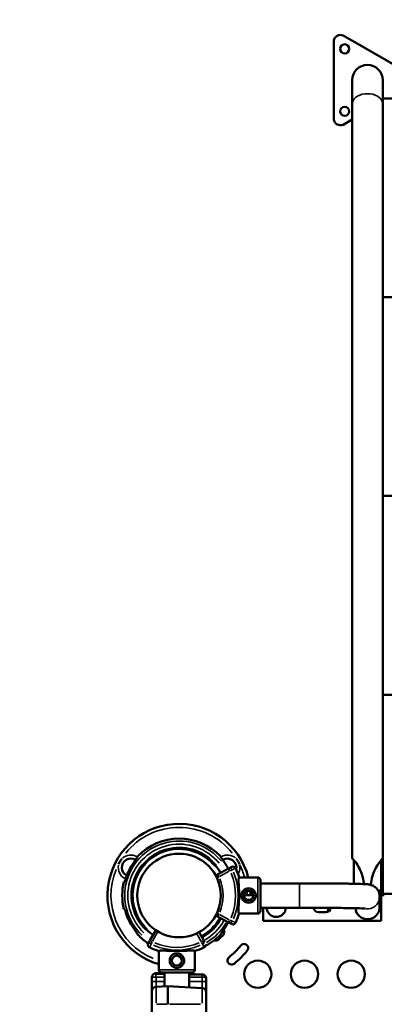
# Model space of a CAD drawing. Units: millimetres. Extents: x 0 to 13850, y 0 to 11086.
# Drawn here: x 4032 to 4435, y 4411 to 5497 of the extents above; entities that cross this region are included whole.
import ezdxf

# ---------------------------------------------------------------- set-up
doc = ezdxf.new("R2010")
doc.units = ezdxf.units.MM
doc.layers.add('MD_Visible', color=7, linetype='Continuous', lineweight=50)
doc.layers.add('MD_Visible Narrow', color=7, linetype='Continuous', lineweight=35)
doc.dimstyles.new('OLCU', dxfattribs={"dimtxt": 300, "dimasz": 150, "dimexe": 0.18, "dimexo": 0.0625, "dimgap": 80, "dimtad": 1, "dimdec": 0, "dimlfac": 0.1, "dimrnd": 5, "dimzin": 0, "dimdsep": 46, "dimtxsty": 'Standard', "dimcen": 0.09, "dimse1": 1, "dimse2": 1, "dimadec": 0, "dimazin": 0, "dimtfac": 1, "dimtdec": 0, "dimtofl": 0, "dimtmove": 0, "dimatfit": 3, "dimfxl": 1, "dimtolj": 1, "dimtzin": 0, "dimarcsym": 0})

# ---------------------------------------------------------------- blocks, each defined once
blk = doc.blocks.new('CustomObjectsInViewport8_0')
at = {"layer": 'MD_Visible'}
for p, q in [((4379.2, 5473.7), (4379.2, 5386.9)), ((4464.6, 5436.2), (4389.5, 5479.6)), ((4399.4, 5430.2), (4399.4, 5404)), ((4433.1, 5404), (4433.1, 5430.2)), ((4433.4, 5410.2), (4505.1, 5410.2)), ((4433.4, 5406.2), (4433.4, 5410.2)), ((4433.4, 5407.1), (4433.4, 5407.9)), ((4399.4, 5404), (4399.4, 4572.2)), ((4433.1, 5404), (4433.1, 4572.2)), ((4433.4, 5404.7), (4433.4, 5406.2)), ((4433.4, 5316.8), (4433.4, 5404.7)), ((4389.5, 5381), (4399.4, 5386.8)), ((4433.1, 5316.8), (4433.4, 5316.8)), ((4433.4, 5317), (4433.4, 5317)), ((4433.4, 5316.2), (4433.4, 5310.7)), ((4433.4, 5313.4), (4433.4, 5314.4)), ((4433.4, 5313.4), (4433.4, 5313.4)), ((4433.4, 5242.8), (4433.4, 5310.8)), ((4433.4, 5284.4), (4433.4, 5285.4)), ((4433.4, 5285.4), (4433.4, 5285.4)), ((4433.1, 5242.8), (4433.4, 5242.8)), ((4433.4, 5242.8), (4433.4, 5236.8)), ((4433.4, 5236.8), (4433.4, 5191)), ((4433.4, 5191), (4505.1, 5191)), ((4433.4, 5187), (4433.4, 5191)), ((4433.4, 5189), (4433.4, 5189)), ((4433.4, 5188.7), (4433.4, 5187.8)), ((4433.4, 5185.4), (4433.4, 5187)), ((4433.4, 5185.4), (4433.4, 5168.8)), ((4433.1, 5168.8), (4433.4, 5168.8)), ((4433.4, 5169.5), (4433.4, 5162.9)), ((4433.4, 5169), (4433.4, 5169)), ((4433.4, 5162.8), (4433.4, 5094.8)), ((4433.1, 5094.8), (4433.4, 5094.8)), ((4433.4, 5094.2), (4433.4, 5095.2)), ((4433.4, 5094.2), (4433.4, 5094.2)), ((4433.4, 5094.1), (4433.4, 5088.8)), ((4433.4, 5088.8), (4433.4, 5020.8)), ((4433.4, 5065.2), (4433.4, 5066.2)), ((4433.4, 5066.2), (4433.4, 5066.2)), ((4433.1, 5020.8), (4433.4, 5020.8)), ((4433.4, 5020.1), (4433.4, 5014.8)), ((4433.4, 5014.8), (4433.4, 4971.8)), ((4433.4, 4971.8), (4505.1, 4971.8)), ((4433.4, 4967.8), (4433.4, 4971.8)), ((4433.4, 4969.8), (4433.4, 4969.8)), ((4433.4, 4969.6), (4433.4, 4968.5)), ((4433.4, 4966.2), (4433.4, 4967.8)), ((4433.4, 4966.2), (4433.4, 4946.8)), ((4433.1, 4946.8), (4433.4, 4946.8)), ((4433.4, 4947.4), (4433.4, 4940.9)), ((4433.4, 4947), (4433.4, 4947)), ((4433.4, 4940.8), (4433.4, 4872.8)), ((4433.4, 4875), (4433.4, 4876)), ((4433.4, 4875), (4433.4, 4875)), ((4433.1, 4872.8), (4433.4, 4872.8)), ((4433.4, 4872), (4433.4, 4866.8)), ((4433.4, 4866.8), (4433.4, 4798.8)), ((4433.4, 4846), (4433.4, 4847)), ((4433.4, 4847), (4433.4, 4847)), ((4433.1, 4798.8), (4433.4, 4798.8)), ((4433.4, 4798.3), (4433.4, 4792.8)), ((4433.4, 4792.8), (4433.4, 4752.5)), ((4433.4, 4752.5), (4505.1, 4752.5)), ((4433.4, 4752.5), (4433.4, 4747.8)), ((4433.4, 4750.5), (4433.4, 4750.5)), ((4433.4, 4750.4), (4433.4, 4749.2)), ((4433.4, 4746.9), (4433.4, 4748.5)), ((4433.4, 4746.9), (4433.4, 4724.8)), ((4433.1, 4724.8), (4433.4, 4724.8)), ((4433.4, 4725), (4433.4, 4725)), ((4433.4, 4724.8), (4433.4, 4718.8)), ((4433.4, 4718.8), (4433.4, 4650.8)), ((4433.1, 4650.8), (4433.4, 4650.8)), ((4433.4, 4655.8), (4433.4, 4656.8)), ((4433.4, 4655.8), (4433.4, 4655.8)), ((4433.4, 4650.8), (4433.4, 4644.8)), ((4433.4, 4644.8), (4433.4, 4533.1)), ((4433.4, 4627.8), (4433.4, 4627.8)), ((4433.4, 4626.8), (4433.4, 4627.8)), ((4250.9, 4554.4), (4263, 4561)), ((4401.3, 4570.2), (4401.3, 4544.2)), ((4431.3, 4536.7), (4431.3, 4570.2)), ((4295.1, 4551.3), (4274.5, 4551.3)), ((4298.1, 4514.3), (4298.1, 4548.3)), ((4298.1, 4544.7), (4341.3, 4544.7)), ((4290.1, 4531.5), (4280.1, 4531.5)), ((4428, 4536.7), (4431.3, 4536.7)), ((4431.3, 4533.3), (4429.3, 4533.3)), ((4429.7, 4530), (4429.7, 4518.4)), ((4431.3, 4536.7), (4431.3, 4533.3)), ((4431.3, 4533.3), (4431.3, 4503.3)), ((4434.7, 4531.5), (4431.3, 4531.5)), ((4431.4, 4533.1), (4431.4, 4531.5)), ((4433.4, 4533.3), (4443.4, 4533.3)), ((4433.4, 4533.1), (4433.4, 4531.5)), ((4433.4, 4531.5), (4433.4, 4531.5)), ((4298.1, 4517.8), (4341.3, 4517.8)), ((4301.3, 4517.8), (4301.3, 4503.3)), ((4263, 4501.7), (4250.9, 4508.2)), ((4295.1, 4511.3), (4274.5, 4511.3)), ((4370.2, 4512.8), (4362.2, 4512.8)), ((4431.3, 4503.3), (4301.3, 4503.3)), ((4182.5, 4493.2), (4176.2, 4481.6)), ((4235.5, 4481.6), (4230.5, 4490.9)), ((4185.9, 4470.1), (4185.9, 4449.5)), ((4225.9, 4470.1), (4225.9, 4449.5)), ((4178.4, 4436.3), (4178.4, 4440.9)), ((4182.9, 4445.6), (4192.4, 4446.1)), ((4188.9, 4446.5), (4222.9, 4446.5)), ((4192.4, 4446.5), (4192.4, 4431.1)), ((4219.4, 4446.5), (4219.4, 4430.1)), ((4219.4, 4445.1), (4233.8, 4444.3)), ((4182.9, 4430.6), (4196, 4431.3)), ((4196, 4431.3), (4196, 4411.3)), ((4196, 4431.3), (4233.8, 4429.3)), ((4238.4, 4439.6), (4238.4, 4436.3)), ((4178.4, 4425.9), (4178.4, 4411.3)), ((4238.4, 4411.3), (4238.4, 4424.6)), ((4178.4, 3760.7), (4178.4, 4411.3)), ((4238.4, 4411.3), (4238.4, 3729.7))]:
    blk.add_line(p, q, dxfattribs=at)
at = {"layer": 'MD_Visible', "extrusion": (0, 0, -1)}
for centre, radius in [((-4391.2, 5464.8), 5), ((-4391.2, 5395.9), 5), ((-4285.1, 4531.3), 5.5), ((-4295.2, 4444.5), 15), ((-4346.8, 4444.5), 15), ((-4398.4, 4444.5), 15)]:
    blk.add_circle(centre, radius, dxfattribs=at)
at = {"layer": 'MD_Visible'}
for centre, radius in [((4208.3, 4531.3), 46.1), ((4205.9, 4459.5), 5.5)]:
    blk.add_circle(centre, radius, dxfattribs=at)
for centre, radius, start, end in [((4386.7, 5472.5), 7.6, 69.1113, 170.8887), ((4416.3, 5430.2), 16.9, 0, 180), ((4386.7, 5388.1), 7.6, 189.1113, 290.8887), ((4208.3, 4531.3), 79, 14.6193, 253.5036), ((4208.4, 4531.3), 52, 28.5, 236.4687), ((4208.4, 4531.3), 69.1, 16.6208, 25.8995), ((4252.3, 4551.8), 3, 118.5, 170.4621), ((4208.4, 4531.3), 62.8, 166.1783, 193.8217), ((4208.3, 4531.3), 79, 0.1297, 3.2461), ((4208.4, 4531.3), 61.8, 194.0499, 210.3682), ((4368.6, 4516.5), 4.5, 307.503, 14.882), ((4208.4, 4531.3), 52, 298.6776, 331.5), ((4252.3, 4510.9), 3, 189.6727, 241.5), ((4208.4, 4531.3), 69.1, 334.1005, 343.2716), ((4208.4, 4531.3), 61.8, 329.6318, 331.5), ((4208.4, 4531.3), 62.8, 223.4741, 237.3348), ((4208.4, 4531.3), 62.8, 297.6974, 316.5259)]:
    blk.add_arc(centre, radius, start, end, dxfattribs=at)
at = {"layer": 'MD_Visible', "extrusion": (0, 0, -1)}
for centre, radius, start, end in [((-4208.4, 4531.3), 62.8, 43.4741, 136.5259), ((-4155, 4562.1), 9.88, 296.3647, 121.8001), ((-4261.7, 4562.1), 9.88, 58.2442, 193.4244), ((-4208.4, 4531.3), 61.8, 14.0499, 30.3682), ((-4208.4, 4531.3), 61.8, 149.6318, 151.5), ((-4295.1, 4548.3), 3, 90, 180), ((-4362.2, 4518.3), 5.5, 270, 353.935), ((-4370.2, 4518.3), 5.5, 187.1672, 270), ((-4295.1, 4514.3), 3, 180, 270), ((-4198.1, 4541.7), 79.9, 222.6891, 227.3109), ((-4252.8, 4491.2), 5.5, 152.4846, 222.6891), ((-4205.9, 4536.3), 69.1, 286.6208, 295.8995), ((-4205.9, 4536.3), 69.1, 244.1005, 253.2716), ((-4248.5, 4487), 5.5, 227.3109, 287.4718), ((-4207.8, 4531.9), 88.5, 218.9994, 230.9994), ((-4280.1, 4473.4), 4.5, 38.9994, 218.9994), ((-4266.3, 4459.6), 4.5, 230.9994, 50.9994), ((-4207.8, 4531.9), 97.5, 218.9994, 230.9994), ((-4188.9, 4449.5), 3, 270, 0), ((-4222.9, 4449.5), 3, 180, 270), ((-4183.1, 4425.9), 4.77, 0, 87), ((-4233.6, 4424.6), 4.77, 93, 180)]:
    blk.add_arc(centre, radius, start, end, dxfattribs=at)
for centre, major_axis, ratio, start_param, end_param in [((4436.1, 5407.7), (-2.7, 0), 0.672625, 6.279134, 6.283185), ((4428.7, 4533.1), (-4.7, 0), 0.672625, 2.141515, 3.141593), ((4428.7, 4533.1), (-2.7, 0), 0.672625, 2.794638, 3.141593), ((4416.3, 4518.4), (-13.4, 0), 0.999879, 3.141593, 6.198374)]:
    blk.add_ellipse(centre, major_axis=major_axis, ratio=ratio, start_param=start_param, end_param=end_param, dxfattribs=at)
at = {"layer": 'MD_Visible'}
blk.add_ellipse((4315.6, 4518.4), major_axis=(10.7, 0), ratio=0.999879, start_param=3.201301, end_param=6.223477, dxfattribs=at)
for points in [[(4433.2, 5408.7), (4433.2, 5408.7), (4433.1, 5408.7), (4433.1, 5408.7)], [(4433.4, 5408.5), (4433.4, 5408.6), (4433.3, 5408.7), (4433.2, 5408.7)], [(4433.1, 5318.4), (4433.3, 5317.9), (4433.4, 5317.4), (4433.4, 5316.8)], [(4433.4, 5310.8), (4433.4, 5311), (4433.3, 5311.2), (4433.1, 5311.4)], [(4433.1, 5244.4), (4433.3, 5243.9), (4433.4, 5243.4), (4433.4, 5242.8)], [(4433.4, 5236.8), (4433.4, 5237), (4433.3, 5237.2), (4433.1, 5237.4)], [(4433.1, 5170.4), (4433.3, 5169.9), (4433.4, 5169.4), (4433.4, 5168.8)], [(4433.4, 5162.8), (4433.4, 5163), (4433.3, 5163.2), (4433.1, 5163.4)], [(4433.1, 5096.4), (4433.3, 5095.9), (4433.4, 5095.4), (4433.4, 5094.8)], [(4433.4, 5095), (4433.4, 5095), (4433.4, 5095), (4433.4, 5095)], [(4433.4, 5088.8), (4433.4, 5089), (4433.3, 5089.2), (4433.1, 5089.4)], [(4433.1, 5022.4), (4433.3, 5021.9), (4433.4, 5021.4), (4433.4, 5020.8)], [(4433.4, 5014.8), (4433.4, 5015), (4433.3, 5015.2), (4433.1, 5015.5)], [(4433.1, 4948.4), (4433.3, 4947.9), (4433.4, 4947.4), (4433.4, 4946.8)], [(4433.4, 4940.8), (4433.4, 4941), (4433.3, 4941.2), (4433.1, 4941.5)], [(4433.1, 4874.4), (4433.3, 4873.9), (4433.4, 4873.4), (4433.4, 4872.8)], [(4433.4, 4866.8), (4433.4, 4867), (4433.3, 4867.2), (4433.1, 4867.5)], [(4433.1, 4800.4), (4433.3, 4799.9), (4433.4, 4799.4), (4433.4, 4798.8)], [(4433.4, 4792.8), (4433.4, 4793), (4433.3, 4793.2), (4433.1, 4793.5)], [(4433.1, 4726.4), (4433.3, 4725.9), (4433.4, 4725.4), (4433.4, 4724.8)], [(4433.4, 4718.8), (4433.4, 4719), (4433.3, 4719.2), (4433.1, 4719.5)], [(4433.1, 4652.4), (4433.3, 4651.9), (4433.4, 4651.4), (4433.4, 4650.8)], [(4433.4, 4644.8), (4433.4, 4645), (4433.3, 4645.2), (4433.1, 4645.5)], [(4263, 4561), (4264.1, 4561.6), (4265.3, 4562.2), (4266.4, 4562.8)], [(4266.4, 4499.8), (4265.3, 4500.4), (4264.1, 4501), (4263, 4501.7)], [(4175.7, 4474.1), (4175.7, 4474.1), (4175.7, 4474.1), (4175.7, 4474.1)], [(4236, 4474.1), (4236, 4474.1), (4236, 4474.1), (4236, 4474.1)]]:
    blk.add_open_spline(points, degree=3, dxfattribs=at)
for points, knots in [([(4145.2, 4571.9), (4145.2, 4571.9), (4145.2, 4571.9), (4144.9, 4571.5), (4144.5, 4571.1), (4143.9, 4570.1), (4143.5, 4569.5), (4142.8, 4568.4), (4142.5, 4567.8), (4142, 4566.7), (4141.8, 4566.2), (4141.6, 4565.7), (4141.6, 4565.7), (4141.6, 4565.7)], [-0.02052, -0.02052, -0.02052, -0.02052, 0, 0, 1.989004, 1.989004, 4.507168, 4.507168, 7.025331, 7.025331, 9.014336, 9.014336, 9.034856, 9.034856, 9.034856, 9.034856]), ([(4155, 4562.6), (4155.4, 4563.2), (4155.8, 4563.8), (4157.1, 4565.9), (4158.1, 4567.5), (4160.1, 4570.4), (4161.1, 4571.8), (4162.2, 4573.5), (4162.6, 4574.1), (4162.8, 4574.5)], [5.828234, 5.828234, 5.828234, 5.828234, 6.040171, 6.040171, 6.56538, 6.56538, 7.090588, 7.090588, 7.37626, 7.37626, 7.37626, 7.37626]), ([(4253.9, 4574.5), (4254.1, 4574.1), (4254.5, 4573.5), (4255.6, 4571.8), (4256.6, 4570.4), (4258.6, 4567.5), (4259.6, 4565.9), (4260.9, 4563.8), (4261.3, 4563.2), (4261.7, 4562.6)], [-7.37626, -7.37626, -7.37626, -7.37626, -7.090588, -7.090588, -6.56538, -6.56538, -6.040171, -6.040171, -5.828234, -5.828234, -5.828234, -5.828234]), ([(4275.1, 4565.7), (4275.1, 4565.7), (4275.1, 4565.7), (4274.9, 4566.2), (4274.7, 4566.7), (4274.2, 4567.8), (4273.9, 4568.4), (4273.2, 4569.5), (4272.8, 4570.1), (4272.2, 4571.1), (4271.8, 4571.5), (4271.5, 4571.9), (4271.5, 4571.9), (4271.5, 4571.9)], [-0.02052, -0.02052, -0.02052, -0.02052, 0, 0, 1.989004, 1.989004, 4.507168, 4.507168, 7.025331, 7.025331, 9.014336, 9.014336, 9.034856, 9.034856, 9.034856, 9.034856]), ([(4399.4, 4572.2), (4399.4, 4572.2), (4399.4, 4572.2), (4399.4, 4572.2), (4399.4, 4572.2), (4399.4, 4572.2), (4399.4, 4572.2), (4399.5, 4572.2), (4399.5, 4572.1), (4399.6, 4572), (4399.8, 4571.8), (4400.4, 4571.2), (4401.1, 4570.4), (4403.2, 4568), (4404.8, 4565.9), (4409, 4558.4), (4411.4, 4552.2), (4412.6, 4543.9)], [6.441502, 6.441502, 6.441502, 6.441502, 6.452877, 6.452877, 6.507105, 6.507105, 6.596641, 6.596641, 6.912828, 6.912828, 7.44566, 7.44566, 8.839707, 8.839707, 11.027516, 11.027516, 14.509233, 14.509233, 14.509233, 14.509233]), ([(4419.9, 4543), (4419.9, 4543.2), (4419.9, 4543.3), (4420.7, 4549.6), (4422.2, 4554.6), (4426.1, 4563.4), (4428.4, 4566.6), (4431.8, 4570.9), (4432.8, 4571.9), (4433.1, 4572.2), (4433.1, 4572.2), (4433.1, 4572.2), (4433.1, 4572.2), (4433.1, 4572.2), (4433.1, 4572.2), (4433.1, 4572.2), (4433.1, 4572.2), (4433.1, 4572.2)], [0.094321, 0.094321, 0.094321, 0.094321, 0.156868, 0.156868, 2.703787, 2.703787, 5.603855, 5.603855, 8.301772, 8.301772, 8.547247, 8.547247, 8.646978, 8.646978, 8.708198, 8.708198, 8.713186, 8.713186, 8.713186, 8.713186]), ([(4266.4, 4562.8), (4267.1, 4563.2), (4268, 4563.3), (4268.8, 4563), (4269.6, 4562.8), (4270.2, 4562.2), (4270.5, 4561.5)], [-0.004864, -0.004864, -0.004864, -0.004864, 2.524262, 2.524262, 2.524262, 4.862596, 4.862596, 4.862596, 4.862596]), ([(4274.6, 4551.1), (4274.5, 4551), (4274.4, 4550.9), (4274.2, 4550.4), (4274.1, 4550), (4274, 4548.9), (4274, 4548.3), (4274, 4546.8), (4274, 4546), (4274.1, 4544.2), (4274.2, 4543.2), (4274.3, 4541.1), (4274.3, 4539.9), (4274.5, 4537.5), (4274.5, 4536.3), (4274.6, 4533.7), (4274.6, 4532.5), (4274.6, 4530), (4274.6, 4528.8), (4274.5, 4526.3), (4274.4, 4525), (4274.3, 4522.6), (4274.3, 4521.5), (4274.1, 4519.3), (4274.1, 4518.3), (4274, 4516.6), (4274, 4515.7), (4274, 4514.2), (4274, 4513.6), (4274.1, 4512.5), (4274.2, 4512.1), (4274.4, 4511.6), (4274.5, 4511.5), (4274.5, 4511.4)], [6.526329, 6.526329, 6.526329, 6.526329, 6.728855, 6.728855, 7.093933, 7.093933, 7.45901, 7.45901, 7.824088, 7.824088, 8.19017, 8.19017, 8.556253, 8.556253, 8.922336, 8.922336, 9.288418, 9.288418, 9.654548, 9.654548, 10.020679, 10.020679, 10.386809, 10.386809, 10.752939, 10.752939, 11.11799, 11.11799, 11.483041, 11.483041, 11.848091, 11.848091, 12.051179, 12.051179, 12.051179, 12.051179]), ([(4285.1, 4539.3), (4284.1, 4539.3), (4283, 4539.1), (4281.1, 4538.2), (4280.2, 4537.6), (4278.8, 4536.2), (4278.1, 4535.3), (4277.3, 4533.4), (4277.1, 4532.3), (4277.1, 4531.3)], [-4.881468, -4.881468, -4.881468, -4.881468, -4.576222, -4.576222, -4.270975, -4.270975, -3.966038, -3.966038, -3.661101, -3.661101, -3.661101, -3.661101]), ([(4293.1, 4531.3), (4293.1, 4532.3), (4292.9, 4533.4), (4292.1, 4535.3), (4291.5, 4536.2), (4290.1, 4537.6), (4289.2, 4538.2), (4287.2, 4539.1), (4286.1, 4539.3), (4285.1, 4539.3)], [3.661101, 3.661101, 3.661101, 3.661101, 3.966038, 3.966038, 4.270975, 4.270975, 4.576222, 4.576222, 4.881468, 4.881468, 4.881468, 4.881468]), ([(4341.3, 4544.7), (4349.2, 4544.7), (4357, 4544.6), (4372, 4544.6), (4379.1, 4544.5), (4391.9, 4544.4), (4397.6, 4544.3), (4406.9, 4544.1), (4410.6, 4544), (4414.6, 4543.8), (4415.6, 4543.7), (4417.2, 4543.6), (4417.7, 4543.5), (4418.9, 4543.3), (4419.2, 4543.2), (4420.1, 4543), (4420.6, 4542.8), (4422.3, 4542.1), (4423.1, 4541.7), (4424.9, 4540.4), (4425.5, 4539.9), (4426.6, 4538.7), (4427.1, 4538.1), (4428.4, 4536.1), (4429.1, 4534.5), (4429.6, 4531.7), (4429.7, 4530.9), (4429.7, 4530)], [4.712389, 4.712389, 4.712389, 4.712389, 5.026548, 5.026548, 5.340708, 5.340708, 5.654867, 5.654867, 5.969026, 5.969026, 6.126106, 6.126106, 6.204645, 6.204645, 6.225411, 6.225411, 6.247587, 6.247587, 6.262844, 6.262844, 6.268811, 6.268811, 6.273296, 6.273296, 6.280251, 6.280251, 6.283185, 6.283185, 6.283185, 6.283185]), ([(4277.1, 4531.3), (4277.1, 4530.2), (4277.3, 4529.2), (4278.1, 4527.2), (4278.8, 4526.3), (4280.2, 4524.9), (4281.1, 4524.3), (4283, 4523.5), (4284.1, 4523.3), (4285.1, 4523.3)], [-3.661101, -3.661101, -3.661101, -3.661101, -3.356163, -3.356163, -3.051226, -3.051226, -2.74598, -2.74598, -2.440734, -2.440734, -2.440734, -2.440734]), ([(4285.1, 4536.3), (4285.8, 4536.3), (4286.4, 4536.1), (4287.7, 4535.6), (4288.2, 4535.2), (4289.1, 4534.3), (4289.5, 4533.8), (4290, 4532.6), (4290.1, 4531.9), (4290.1, 4530.6), (4290, 4529.9), (4289.5, 4528.7), (4289.1, 4528.2), (4288.2, 4527.3), (4287.7, 4526.9), (4286.4, 4526.4), (4285.8, 4526.3), (4284.5, 4526.3), (4283.8, 4526.4), (4282.6, 4526.9), (4282, 4527.3), (4281.2, 4528.2), (4280.8, 4528.7), (4280.3, 4529.9), (4280.1, 4530.6), (4280.1, 4531.9), (4280.3, 4532.6), (4280.8, 4533.8), (4281.2, 4534.3), (4282, 4535.2), (4282.6, 4535.6), (4283.8, 4536.1), (4284.5, 4536.3), (4285.1, 4536.3)], [0, 0, 0, 0, 0.190426, 0.190426, 0.380851, 0.380851, 0.571216, 0.571216, 0.76158, 0.76158, 0.951757, 0.951757, 1.141933, 1.141933, 1.332327, 1.332327, 1.522721, 1.522721, 1.713114, 1.713114, 1.903508, 1.903508, 2.093685, 2.093685, 2.283861, 2.283861, 2.474226, 2.474226, 2.66459, 2.66459, 2.855016, 2.855016, 3.045441, 3.045441, 3.045441, 3.045441]), ([(4285.1, 4523.3), (4286.1, 4523.3), (4287.2, 4523.5), (4289.2, 4524.3), (4290.1, 4524.9), (4291.5, 4526.3), (4292.1, 4527.2), (4292.9, 4529.2), (4293.1, 4530.2), (4293.1, 4531.3)], [2.440734, 2.440734, 2.440734, 2.440734, 2.74598, 2.74598, 3.051226, 3.051226, 3.356163, 3.356163, 3.661101, 3.661101, 3.661101, 3.661101]), ([(4341.3, 4517.8), (4349.1, 4517.8), (4356.9, 4517.7), (4371.8, 4517.7), (4378.9, 4517.6), (4391.5, 4517.5), (4397.1, 4517.4), (4406.2, 4517.2), (4409.7, 4517.1), (4412.9, 4516.9), (4413.6, 4516.9), (4414, 4516.8), (4414.1, 4516.8), (4414.1, 4516.8)], [4.712389, 4.712389, 4.712389, 4.712389, 5.026548, 5.026548, 5.340708, 5.340708, 5.654867, 5.654867, 5.967732, 5.967732, 6.103486, 6.103486, 6.142865, 6.142865, 6.142865, 6.142865]), ([(4155, 4500.1), (4155.4, 4499.5), (4155.8, 4498.8), (4157.1, 4496.7), (4158.1, 4495.2), (4160.1, 4492.2), (4161.1, 4490.9), (4162.2, 4489.2), (4162.6, 4488.6), (4162.8, 4488.1)], [-1.850956, -1.850956, -1.850956, -1.850956, -1.639019, -1.639019, -1.113811, -1.113811, -0.588602, -0.588602, -0.30293, -0.30293, -0.30293, -0.30293]), ([(4253.9, 4488.1), (4254.1, 4488.6), (4254.5, 4489.2), (4255.6, 4490.9), (4256.6, 4492.2), (4258.6, 4495.2), (4259.6, 4496.7), (4260.9, 4498.8), (4261.3, 4499.5), (4261.7, 4500.1)], [-7.37626, -7.37626, -7.37626, -7.37626, -7.090588, -7.090588, -6.56538, -6.56538, -6.040171, -6.040171, -5.828234, -5.828234, -5.828234, -5.828234]), ([(4266.4, 4499.8), (4266.8, 4499.6), (4267.2, 4499.5), (4267.7, 4499.5), (4267.7, 4499.5), (4267.8, 4499.4), (4267.8, 4499.4)], [-4.866855, -4.866855, -4.866855, -4.866855, -3.51198, -3.51198, -3.51198, -3.368972, -3.368972, -3.368972, -3.368972]), ([(4267.8, 4499.4), (4268.2, 4499.4), (4268.5, 4499.5), (4268.8, 4499.6), (4268.9, 4499.6), (4269, 4499.7), (4269.1, 4499.7), (4269.7, 4500), (4270.2, 4500.5), (4270.5, 4501.1)], [-3.368972, -3.368972, -3.368972, -3.368972, -2.338044, -2.338044, -2.338044, -2.085051, -2.085051, -2.085051, 0, 0, 0, 0]), ([(4174.3, 4478.2), (4174.3, 4478.2), (4174.3, 4478.2), (4174.2, 4478), (4174.1, 4477.8), (4174, 4477.4), (4174, 4477.2), (4174, 4476.5), (4174, 4476.2), (4174.3, 4475.4), (4174.5, 4475.1), (4175, 4474.5), (4175.3, 4474.3), (4175.7, 4474.1)], [-0.004864, -0.004864, -0.004864, -0.004864, 0, 0, 0.675198, 0.675198, 1.350179, 1.350179, 2.524262, 2.524262, 3.694308, 3.694308, 4.862596, 4.862596, 4.862596, 4.862596]), ([(4176.2, 4481.6), (4175.9, 4481.1), (4175.6, 4480.6), (4175.1, 4479.6), (4174.8, 4479), (4174.4, 4478.4), (4174.4, 4478.3), (4174.3, 4478.2)], [0, 0, 0, 0, 10.112869, 10.112869, 21.670433, 21.670433, 23.489232, 23.489232, 23.489232, 23.489232]), ([(4236.5, 4479.8), (4236.3, 4480.3), (4236, 4480.7), (4235.8, 4481.2), (4235.7, 4481.3), (4235.6, 4481.5), (4235.5, 4481.6)], [45.244272, 45.244272, 45.244272, 45.244272, 54.551702, 54.551702, 54.551702, 57.78782, 57.78782, 57.78782, 57.78782]), ([(4237.7, 4477.3), (4237.7, 4477.2), (4237.7, 4477.1), (4237.7, 4476.5), (4237.7, 4476.2), (4237.4, 4475.4), (4237.2, 4475.1), (4236.7, 4474.5), (4236.4, 4474.3), (4236, 4474.1)], [-3.911334, -3.911334, -3.911334, -3.911334, -3.51198, -3.51198, -2.338044, -2.338044, -1.168143, -1.168143, 0, 0, 0, 0]), ([(4186.1, 4470), (4186.2, 4470.1), (4186.3, 4470.2), (4186.8, 4470.4), (4187.2, 4470.5), (4188.2, 4470.6), (4188.9, 4470.6), (4190.4, 4470.6), (4191.2, 4470.6), (4193, 4470.5), (4193.9, 4470.5), (4196.1, 4470.3), (4197.3, 4470.3), (4199.7, 4470.2), (4200.9, 4470.1), (4203.4, 4470.1), (4204.7, 4470.1), (4207.1, 4470.1), (4208.4, 4470.1), (4210.9, 4470.1), (4212.2, 4470.2), (4214.6, 4470.3), (4215.7, 4470.4), (4217.9, 4470.5), (4218.9, 4470.5), (4220.6, 4470.6), (4221.5, 4470.7), (4222.9, 4470.7), (4223.6, 4470.6), (4224.7, 4470.5), (4225.1, 4470.4), (4225.5, 4470.3), (4225.7, 4470.2), (4225.7, 4470.1)], [11.486109, 11.486109, 11.486109, 11.486109, 13.511369, 13.511369, 17.162146, 17.162146, 20.812922, 20.812922, 24.463699, 24.463699, 28.124525, 28.124525, 31.785351, 31.785351, 35.446177, 35.446177, 39.107003, 39.107003, 42.768305, 42.768305, 46.429607, 46.429607, 50.090909, 50.090909, 53.752212, 53.752212, 57.402719, 57.402719, 61.053226, 61.053226, 64.703732, 64.703732, 66.73461, 66.73461, 66.73461, 66.73461]), ([(4197.9, 4459.5), (4197.9, 4460), (4198, 4460.5), (4198.2, 4461.6), (4198.3, 4462.1), (4198.7, 4463.1), (4199, 4463.5), (4199.6, 4464.4), (4199.9, 4464.8), (4200.6, 4465.5), (4201, 4465.8), (4201.9, 4466.4), (4202.3, 4466.7), (4203.3, 4467.1), (4203.8, 4467.3), (4204.9, 4467.5), (4205.4, 4467.5), (4206.4, 4467.5), (4206.9, 4467.5), (4208, 4467.3), (4208.5, 4467.1), (4209.5, 4466.7), (4210, 4466.4), (4210.8, 4465.8), (4211.2, 4465.5), (4211.9, 4464.8), (4212.3, 4464.4), (4212.8, 4463.5), (4213.1, 4463.1), (4213.5, 4462.1), (4213.7, 4461.6), (4213.9, 4460.5), (4213.9, 4460), (4213.9, 4459), (4213.9, 4458.5), (4213.7, 4457.4), (4213.5, 4456.9), (4213.1, 4455.9), (4212.8, 4455.5), (4212.3, 4454.6), (4211.9, 4454.2), (4211.2, 4453.5), (4210.8, 4453.2), (4210, 4452.6), (4209.5, 4452.3), (4208.5, 4451.9), (4208, 4451.8), (4206.9, 4451.6), (4206.4, 4451.5), (4205.4, 4451.5), (4204.9, 4451.6), (4203.8, 4451.8), (4203.3, 4451.9), (4202.3, 4452.3), (4201.9, 4452.6), (4201, 4453.2), (4200.6, 4453.5), (4199.9, 4454.2), (4199.6, 4454.6), (4199, 4455.5), (4198.7, 4455.9), (4198.3, 4456.9), (4198.2, 4457.4), (4198, 4458.5), (4197.9, 4459), (4197.9, 4459.5)], [0, 0, 0, 0, 1.526231, 1.526231, 3.052461, 3.052461, 4.578692, 4.578692, 6.104923, 6.104923, 7.629609, 7.629609, 9.154296, 9.154296, 10.678983, 10.678983, 12.203669, 12.203669, 13.728356, 13.728356, 15.253043, 15.253043, 16.777729, 16.777729, 18.302416, 18.302416, 19.828647, 19.828647, 21.354877, 21.354877, 22.881108, 22.881108, 24.407339, 24.407339, 25.933569, 25.933569, 27.4598, 27.4598, 28.986031, 28.986031, 30.512261, 30.512261, 32.036948, 32.036948, 33.561635, 33.561635, 35.086321, 35.086321, 36.611008, 36.611008, 38.135695, 38.135695, 39.660381, 39.660381, 41.185068, 41.185068, 42.709755, 42.709755, 44.235985, 44.235985, 45.762216, 45.762216, 47.288447, 47.288447, 48.814677, 48.814677, 48.814677, 48.814677]), ([(4178.4, 4440.9), (4178.4, 4440.9), (4178.4, 4440.9), (4178.4, 4441), (4178.4, 4441.1), (4178.4, 4441.1), (4178.4, 4441.2), (4178.4, 4441.3), (4178.4, 4441.3), (4178.4, 4441.4), (4178.4, 4441.4), (4178.4, 4441.5), (4178.4, 4441.6), (4178.4, 4441.6), (4178.4, 4441.7), (4178.4, 4441.7), (4178.4, 4441.8), (4178.5, 4441.8), (4178.5, 4441.9), (4178.5, 4441.9), (4178.5, 4442), (4178.5, 4442), (4178.5, 4442.1), (4178.5, 4442.1), (4178.5, 4442.2), (4178.5, 4442.2), (4178.6, 4442.3), (4178.6, 4442.3), (4178.6, 4442.3), (4178.6, 4442.4), (4178.6, 4442.4), (4178.6, 4442.5), (4178.6, 4442.5), (4178.7, 4442.5), (4178.7, 4442.6), (4178.7, 4442.6), (4178.7, 4442.8), (4178.9, 4443.1), (4179.1, 4443.5), (4179.4, 4443.8), (4179.7, 4444.2), (4180, 4444.5), (4180.4, 4444.8), (4180.7, 4445), (4181, 4445.2), (4181.3, 4445.3), (4181.4, 4445.3), (4181.5, 4445.4), (4181.7, 4445.4), (4181.8, 4445.4), (4181.9, 4445.5), (4182.1, 4445.5), (4182.2, 4445.5), (4182.3, 4445.6), (4182.5, 4445.6), (4182.6, 4445.6), (4182.7, 4445.6), (4182.8, 4445.6), (4182.9, 4445.6)], [0, 0, 0, 0, 0.009455, 0.018775, 0.02796, 0.03701, 0.045925, 0.054705, 0.063349, 0.071859, 0.080233, 0.088472, 0.096576, 0.104545, 0.112379, 0.120078, 0.127641, 0.13507, 0.142363, 0.149521, 0.156544, 0.163432, 0.170185, 0.176802, 0.183285, 0.189632, 0.195845, 0.201922, 0.207864, 0.213671, 0.219343, 0.22488, 0.230281, 0.235548, 0.240679, 0.245675, 0.250536, 0.317753, 0.381852, 0.442835, 0.500701, 0.565303, 0.628461, 0.69018, 0.750462, 0.769942, 0.789373, 0.808757, 0.828094, 0.847383, 0.866624, 0.885818, 0.904966, 0.924066, 0.943119, 0.962126, 0.981086, 1, 1, 1, 1]), ([(4233.8, 4444.3), (4233.9, 4444.3), (4233.9, 4444.3), (4234, 4444.3), (4234, 4444.3), (4234.1, 4444.3), (4234.1, 4444.3), (4234.2, 4444.3), (4234.3, 4444.3), (4234.3, 4444.3), (4234.4, 4444.3), (4234.5, 4444.3), (4234.5, 4444.2), (4234.6, 4444.2), (4234.7, 4444.2), (4234.7, 4444.2), (4234.8, 4444.2), (4234.8, 4444.2), (4234.9, 4444.2), (4235, 4444.1), (4235, 4444.1), (4235.1, 4444.1), (4235.1, 4444.1), (4235.2, 4444.1), (4235.3, 4444), (4235.3, 4444), (4235.4, 4444), (4235.5, 4444), (4235.5, 4443.9), (4235.6, 4443.9), (4235.7, 4443.8), (4236, 4443.7), (4236.4, 4443.4), (4236.8, 4443.1), (4237.1, 4442.8), (4237.4, 4442.5), (4237.6, 4442.1), (4237.8, 4441.7), (4238, 4441.3), (4238.2, 4440.9), (4238.3, 4440.6), (4238.3, 4440.3), (4238.3, 4440.3), (4238.3, 4440.2), (4238.3, 4440.1), (4238.3, 4440), (4238.3, 4439.8), (4238.4, 4439.7), (4238.4, 4439.6), (4238.4, 4439.6)], [0, 0, 0, 0, 0.0084706, 0.0169503, 0.0254395, 0.0339383, 0.042447, 0.0509657, 0.0594949, 0.0680346, 0.0765851, 0.0851466, 0.0937195, 0.1023038, 0.1108999, 0.1195079, 0.1281282, 0.1367608, 0.1454061, 0.1540643, 0.1627355, 0.1714201, 0.1801182, 0.18883, 0.1975559, 0.2062959, 0.2150503, 0.2238194, 0.2326033, 0.2414022, 0.2502165, 0.3099829, 0.3715115, 0.4348586, 0.500076, 0.557349, 0.6180666, 0.6822503, 0.7499185, 0.8097896, 0.8771065, 0.8878551, 0.8999218, 0.9133064, 0.9280091, 0.9440298, 0.9613685, 0.9800253, 0.9983734, 0.9983734, 0.9983734, 0.9983734]), ([(4178.4, 4425.9), (4178.4, 4425.9), (4178.4, 4425.9), (4178.4, 4426.1), (4178.4, 4426.2), (4178.4, 4426.4), (4178.4, 4426.5), (4178.4, 4426.8), (4178.4, 4426.9), (4178.4, 4427.3), (4178.4, 4427.4), (4178.4, 4428), (4178.4, 4428.4), (4178.4, 4429.2), (4178.4, 4429.4), (4178.4, 4430), (4178.4, 4430.2), (4178.4, 4431.1), (4178.4, 4431.7), (4178.4, 4432.6), (4178.4, 4433), (4178.4, 4433.6), (4178.4, 4433.9), (4178.4, 4435), (4178.4, 4435.6), (4178.4, 4436.3)], [0, 0, 0, 0, 0.00215521, 0.00215521, 0.00323282, 0.00323282, 0.00431043, 0.00431043, 0.00538804, 0.00538804, 0.00646564, 0.00646564, 0.00862086, 0.00862086, 0.00969847, 0.00969847, 0.01077607, 0.01077607, 0.01293129, 0.01293129, 0.01400889, 0.01400889, 0.0150865, 0.0150865, 0.01724172, 0.01724172, 0.01724172, 0.01724172]), ([(4238.4, 4436.3), (4238.4, 4435.5), (4238.4, 4434.8), (4238.4, 4433.6), (4238.4, 4433.3), (4238.4, 4432.5), (4238.4, 4432.2), (4238.4, 4431.5), (4238.4, 4431.1), (4238.4, 4430.4), (4238.4, 4430.1), (4238.4, 4429.1), (4238.4, 4428.5), (4238.4, 4427.7), (4238.4, 4427.5), (4238.4, 4427), (4238.4, 4426.8), (4238.4, 4426.1), (4238.4, 4425.8), (4238.4, 4425.3), (4238.4, 4425.2), (4238.4, 4425), (4238.4, 4424.9), (4238.4, 4424.6), (4238.4, 4424.6), (4238.4, 4424.6)], [0, 0, 0, 0, 0.0024232, 0.0024232, 0.00363479, 0.00363479, 0.00484639, 0.00484639, 0.00605799, 0.00605799, 0.00726959, 0.00726959, 0.00969278, 0.00969278, 0.01090438, 0.01090438, 0.01211598, 0.01211598, 0.01453917, 0.01453917, 0.01575077, 0.01575077, 0.01696237, 0.01696237, 0.01938556, 0.01938556, 0.01938556, 0.01938556])]:
    blk.add_open_spline(points, degree=3, knots=knots, dxfattribs=at)
for points in [[(4147.4, 4546.3), (4147.9, 4546.3), (4148.4, 4546.3)], [(4147.4, 4516.3), (4147.9, 4516.3), (4148.4, 4516.3)]]:
    blk.add_rational_spline(points, [1, 1.00003420453, 1], degree=2, dxfattribs=at)
at = {"layer": 'MD_Visible Narrow'}
for p, q in [((4264.3, 4558.6), (4263, 4561)), ((4264.6, 4558.5), (4267.1, 4559.6)), ((4250.2, 4550.8), (4252.2, 4551.7)), ((4250.9, 4554.4), (4252.2, 4552)), ((4263.8, 4558), (4252.9, 4552.1)), ((4295.1, 4551), (4295.1, 4511.5)), ((4341.3, 4517.9), (4341.3, 4544.5)), ((4431.5, 4533.1), (4433.3, 4533.1)), ((4287.2, 4526.8), (4283.1, 4526.8)), ((4252.2, 4510.9), (4250.2, 4511.9)), ((4252.2, 4510.7), (4250.9, 4508.2)), ((4252.9, 4510.5), (4263.8, 4504.6)), ((4264.1, 4503.7), (4263, 4501.7)), ((4267.1, 4503), (4264.6, 4504.2)), ((4179.1, 4480.8), (4184.7, 4491)), ((4228.1, 4489.1), (4232.6, 4480.7)), ((4178.6, 4480.3), (4176.2, 4481.6)), ((4178.7, 4480), (4177.5, 4477.6)), ((4234.2, 4477.6), (4233, 4480)), ((4235.5, 4481.6), (4233.1, 4480.3)), ((4182.9, 4441.1), (4182.9, 4436.6)), ((4183.4, 4441.3), (4192, 4441.3)), ((4186.2, 4449.5), (4225.7, 4449.5)), ((4220.2, 4444), (4233.2, 4443.5)), ((4220.2, 4441.3), (4233.1, 4441.3)), ((4233.8, 4436.6), (4233.8, 4441.1)), ((4182.5, 4436.3), (4178.4, 4436.3)), ((4182.9, 4412.8), (4182.9, 4430.6)), ((4183.4, 4436.3), (4192, 4436.3)), ((4220.2, 4436.3), (4233.1, 4436.3)), ((4238.3, 4436.3), (4234.2, 4436.3)), ((4233.8, 4429.3), (4233.8, 4412.7)), ((4183.5, 4411.3), (4195.3, 4411.3)), ((4197.8, 4411.3), (4231.9, 4411.3))]:
    blk.add_line(p, q, dxfattribs=at)
at = {"layer": 'MD_Visible Narrow', "extrusion": (0, 0, -1)}
for centre, radius, start, end in [((-4208.3, 4531.3), 75.1, 38.4481, 141.5519), ((-4208.3, 4531.3), 75.1, 292.3859, 22.2855), ((-4208.3, 4531.3), 75.1, 153.3137, 163.9992), ((-4208.3, 4531.3), 75.1, 176.6772, 179.6958), ((-4205.9, 4536.3), 65.2, 246.8357, 293.1643), ((-4205.9, 4536.3), 62.3, 246.8357, 293.1643)]:
    blk.add_arc(centre, radius, start, end, dxfattribs=at)
at = {"layer": 'MD_Visible Narrow'}
for centre, radius, start, end in [((4208.4, 4531.3), 60, 38.9321, 226.7106), ((4208.4, 4531.3), 56.6, 38.9188, 226.4575), ((4208.4, 4531.3), 53, 38.9032, 226.1607), ((4208.4, 4531.3), 51, 38.8935, 225.9763), ((4155, 4562.1), 13.8, 61.5014, 131.1965), ((4261.7, 4562.1), 13.8, 48.8018, 118.4674), ((4155, 4562.1), 13.8, 168.9727, 241.7131), ((4261.7, 4562.1), 13.8, 330.0051, 12.6967), ((4208.4, 4531.3), 48.5, 337.5417, 22.4583), ((4208.4, 4531.3), 62.3, 336.8357, 23.1643), ((4208.4, 4531.3), 65.2, 336.8357, 23.1643), ((4208.4, 4531.3), 51, 300.322, 329.8591), ((4208.4, 4531.3), 53, 300.3155, 329.8587), ((4208.4, 4531.3), 56.6, 300.305, 329.8582), ((4208.4, 4531.3), 60, 300.16, 329.8505)]:
    blk.add_arc(centre, radius, start, end, dxfattribs=at)
blk.add_ellipse((4416.3, 5404), major_axis=(16.9, 0), ratio=0.672673, start_param=0.15708, end_param=2.984513, dxfattribs=at)
at = {"layer": 'MD_Visible Narrow', "extrusion": (0, 0, -1)}
for centre, major_axis, ratio, start_param, end_param in [((4416.3, 4530), (-13.4, 0), 0.999879, 3.23047, 4.830264), ((4178.8, 4480.2), (2.64, -1.43), 0.986363, 1.604165, 3.060675), ((4232.9, 4480.2), (2.64, 1.43), 0.986363, 0.080917, 1.537428)]:
    blk.add_ellipse(centre, major_axis=major_axis, ratio=ratio, start_param=start_param, end_param=end_param, dxfattribs=at)
at = {"layer": 'MD_Visible Narrow'}
for points, knots in [([(4267.1, 4559.6), (4266.8, 4560.3), (4265.6, 4561.5), (4263.8, 4561.4), (4263, 4561)], [0, 0, 0, 0, 0.428571, 1, 1, 1, 1]), ([(4264.4, 4501.3), (4264.9, 4501.3), (4266, 4501.5), (4266.8, 4502.4), (4267.1, 4503)], [0.3107784, 0.3107784, 0.3107784, 0.3107784, 0.5714286, 1, 1, 1, 1]), ([(4175.7, 4474.1), (4175.7, 4474.2), (4175.8, 4474.3), (4176.1, 4475), (4176.4, 4475.5), (4177, 4476.6), (4177.3, 4477), (4177.5, 4477.5)], [-23.737523, -23.737523, -23.737523, -23.737523, -21.670433, -21.670433, -10.112869, -10.112869, 0, 0, 0, 0]), ([(4234.2, 4477.5), (4234.3, 4477.4), (4234.3, 4477.2), (4234.4, 4477.1), (4234.7, 4476.6), (4234.9, 4476.1), (4235.2, 4475.6), (4235.4, 4475.3), (4235.6, 4474.9), (4235.8, 4474.6), (4235.9, 4474.4), (4236, 4474.3), (4236, 4474.1)], [-57.78782, -57.78782, -57.78782, -57.78782, -54.551702, -54.551702, -54.551702, -44.641091, -44.641091, -44.641091, -37.562083, -37.562083, -37.562083, -34.050297, -34.050297, -34.050297, -34.050297]), ([(4178.4, 4440.9), (4178.4, 4440.9), (4178.5, 4441), (4178.9, 4441.1), (4179.2, 4441.1), (4180.1, 4441.2), (4180.6, 4441.3), (4181.7, 4441.3), (4182.3, 4441.3), (4182.9, 4441.3)], [0, 0, 0, 0, 0.25, 0.25, 0.5, 0.5, 0.75, 0.75, 1, 1, 1, 1]), ([(4182.9, 4445.6), (4182.9, 4445.6), (4182.9, 4445.6), (4182.9, 4445.6), (4182.9, 4445.6), (4182.9, 4445.6), (4182.9, 4445.6), (4182.9, 4445.6), (4182.9, 4445.6), (4182.9, 4445.6), (4182.8, 4445.6), (4182.8, 4445.6), (4182.8, 4445.6), (4182.8, 4445.6), (4182.8, 4445.6), (4182.8, 4445.5), (4182.8, 4445.5), (4182.8, 4445.5), (4182.8, 4445.5), (4182.8, 4445.5), (4182.8, 4445.5), (4182.8, 4445.5), (4182.8, 4445.4), (4182.8, 4445.4), (4182.8, 4445.4), (4182.8, 4445.4), (4182.8, 4445.4), (4182.8, 4445.4), (4182.8, 4445.3), (4182.8, 4445.3), (4182.8, 4445.3), (4182.8, 4445.3), (4182.8, 4445.2), (4182.8, 4445.2), (4182.8, 4445.2), (4182.8, 4445.2), (4182.8, 4445.1), (4182.8, 4445.1), (4182.8, 4445.1), (4182.8, 4445.1), (4182.8, 4445), (4182.8, 4445), (4182.8, 4445), (4182.8, 4444.9), (4182.8, 4444.9), (4182.8, 4444.9), (4182.8, 4444.8), (4182.8, 4444.8), (4182.8, 4444.8), (4182.8, 4444.7), (4182.8, 4444.7), (4182.8, 4444.7), (4182.8, 4444.6), (4182.8, 4444.6), (4182.8, 4444.6), (4182.8, 4444.5), (4182.8, 4444.5), (4182.8, 4444.4), (4182.8, 4444.4), (4182.8, 4444.4), (4182.8, 4444.4)], [0, 0, 0, 0, 0.0181785, 0.0363234, 0.0544347, 0.0725125, 0.0905571, 0.1085684, 0.1265465, 0.1444916, 0.1624036, 0.1802825, 0.1981284, 0.2159413, 0.2337211, 0.251468, 0.2691818, 0.2868626, 0.3045103, 0.322125, 0.3397067, 0.3572554, 0.3747711, 0.3922539, 0.4097038, 0.4271209, 0.4445053, 0.461857, 0.4791762, 0.4964631, 0.5137174, 0.5309388, 0.5481274, 0.5652833, 0.5824066, 0.5994973, 0.6165557, 0.6335817, 0.6505753, 0.6675366, 0.6844656, 0.7013624, 0.7182269, 0.7350592, 0.7518592, 0.768627, 0.7853625, 0.8020658, 0.8187368, 0.8353756, 0.8519822, 0.8685566, 0.8850989, 0.9016091, 0.9180872, 0.9345334, 0.9509476, 0.9673301, 0.9836808, 1, 1, 1, 1]), ([(4182.8, 4444.4), (4182.8, 4444.4), (4182.8, 4444.3), (4182.8, 4444.3), (4182.8, 4444.2), (4182.8, 4444.2), (4182.8, 4444.1), (4182.8, 4444.1), (4182.8, 4444.1), (4182.8, 4444), (4182.8, 4444), (4182.8, 4443.9), (4182.8, 4443.9), (4182.8, 4443.8), (4182.8, 4443.8), (4182.8, 4443.7), (4182.8, 4443.7), (4182.8, 4443.6), (4182.8, 4443.5), (4182.8, 4443.5), (4182.8, 4443.4), (4182.8, 4443.4), (4182.8, 4443.3), (4182.8, 4443.3), (4182.8, 4443.2), (4182.8, 4443.2), (4182.8, 4443.1), (4182.8, 4443), (4182.8, 4443), (4182.8, 4442.9), (4182.8, 4442.9), (4182.8, 4442.8), (4182.8, 4442.7), (4182.8, 4442.7), (4182.8, 4442.6), (4182.8, 4442.6), (4182.8, 4442.5), (4182.8, 4442.4), (4182.8, 4442.4), (4182.8, 4442.3), (4182.8, 4442.2), (4182.8, 4442.2), (4182.8, 4442.1), (4182.8, 4442), (4182.8, 4442), (4182.8, 4441.9), (4182.8, 4441.9), (4182.9, 4441.8), (4182.9, 4441.7), (4182.9, 4441.7), (4182.9, 4441.6), (4182.9, 4441.5), (4182.9, 4441.5), (4182.9, 4441.4), (4182.9, 4441.3), (4182.9, 4441.3)], [0, 0, 0, 0, 0.01786, 0.035757, 0.053693, 0.071667, 0.089679, 0.107729, 0.125818, 0.143946, 0.162112, 0.180316, 0.198559, 0.216841, 0.235161, 0.25352, 0.271918, 0.290354, 0.308829, 0.327343, 0.345895, 0.364486, 0.383116, 0.401784, 0.420492, 0.439238, 0.458023, 0.476848, 0.495712, 0.514616, 0.533558, 0.552539, 0.571559, 0.590618, 0.609717, 0.628855, 0.648032, 0.667249, 0.686506, 0.705802, 0.725138, 0.744513, 0.763928, 0.783382, 0.802876, 0.82241, 0.841983, 0.861596, 0.881248, 0.90094, 0.920672, 0.940444, 0.960256, 0.980108, 1, 1, 1, 1]), ([(4233.9, 4443.4), (4233.9, 4443.5), (4233.9, 4443.5), (4233.9, 4443.5), (4233.9, 4443.6), (4233.9, 4443.6), (4233.9, 4443.6), (4233.9, 4443.7), (4233.9, 4443.7), (4233.9, 4443.7), (4233.9, 4443.8), (4233.9, 4443.8), (4233.9, 4443.8), (4233.9, 4443.9), (4233.9, 4443.9), (4233.9, 4443.9), (4233.9, 4444), (4233.9, 4444), (4233.9, 4444), (4233.9, 4444), (4233.9, 4444.1), (4233.9, 4444.1), (4233.9, 4444.1), (4233.9, 4444.1), (4233.9, 4444.2), (4233.9, 4444.2), (4233.9, 4444.2), (4233.9, 4444.2), (4233.9, 4444.2), (4233.9, 4444.2), (4233.9, 4444.3), (4233.9, 4444.3), (4233.9, 4444.3), (4233.9, 4444.3), (4233.9, 4444.3), (4233.8, 4444.3), (4233.8, 4444.3), (4233.8, 4444.3), (4233.8, 4444.3), (4233.8, 4444.3), (4233.8, 4444.3), (4233.8, 4444.3), (4233.8, 4444.3)], [0, 0, 0, 0, 0.023672, 0.047411, 0.071216, 0.095089, 0.119029, 0.143037, 0.167112, 0.191255, 0.215466, 0.239745, 0.264091, 0.288506, 0.312988, 0.337538, 0.362157, 0.386843, 0.411597, 0.43642, 0.461311, 0.486272, 0.511301, 0.536399, 0.561565, 0.5868, 0.612103, 0.637476, 0.662919, 0.688431, 0.714012, 0.739663, 0.765383, 0.791173, 0.817032, 0.842961, 0.868959, 0.895027, 0.921165, 0.947373, 0.973651, 1, 1, 1, 1]), ([(4233.8, 4441.3), (4233.8, 4441.3), (4233.8, 4441.4), (4233.8, 4441.4), (4233.8, 4441.5), (4233.8, 4441.5), (4233.8, 4441.6), (4233.8, 4441.6), (4233.8, 4441.7), (4233.9, 4441.7), (4233.9, 4441.8), (4233.9, 4441.9), (4233.9, 4441.9), (4233.9, 4442), (4233.9, 4442), (4233.9, 4442.1), (4233.9, 4442.1), (4233.9, 4442.2), (4233.9, 4442.2), (4233.9, 4442.3), (4233.9, 4442.3), (4233.9, 4442.4), (4233.9, 4442.4), (4233.9, 4442.5), (4233.9, 4442.5), (4233.9, 4442.5), (4233.9, 4442.6), (4233.9, 4442.6), (4233.9, 4442.7), (4233.9, 4442.7), (4233.9, 4442.8), (4233.9, 4442.8), (4233.9, 4442.9), (4233.9, 4442.9), (4233.9, 4442.9), (4233.9, 4443), (4233.9, 4443), (4233.9, 4443.1), (4233.9, 4443.1), (4233.9, 4443.2), (4233.9, 4443.2), (4233.9, 4443.2), (4233.9, 4443.3), (4233.9, 4443.3), (4233.9, 4443.3), (4233.9, 4443.4), (4233.9, 4443.4), (4233.9, 4443.4), (4233.9, 4443.4)], [0, 0, 0, 0, 0.022915, 0.045777, 0.068585, 0.091341, 0.114044, 0.136694, 0.159291, 0.181836, 0.204328, 0.226768, 0.249155, 0.27149, 0.293773, 0.316002, 0.33818, 0.360304, 0.382377, 0.404397, 0.426365, 0.448281, 0.470145, 0.491957, 0.513718, 0.535426, 0.557083, 0.578687, 0.60024, 0.621741, 0.643191, 0.66459, 0.685937, 0.707232, 0.728477, 0.74967, 0.770812, 0.791903, 0.812942, 0.83393, 0.854867, 0.875753, 0.896588, 0.917372, 0.938105, 0.958787, 0.979418, 1, 1, 1, 1]), ([(4233.8, 4441.3), (4234.1, 4441.3), (4234.4, 4441.3), (4234.9, 4441.3), (4235, 4441.3), (4235.3, 4441.2), (4235.5, 4441.2), (4235.9, 4441.1), (4236.2, 4441.1), (4236.5, 4441), (4236.7, 4440.9), (4236.9, 4440.9), (4237, 4440.8), (4237, 4440.8), (4237.3, 4440.7), (4237.5, 4440.6), (4237.8, 4440.4), (4237.9, 4440.3), (4238.1, 4440.1), (4238.2, 4440), (4238.3, 4439.8), (4238.4, 4439.7), (4238.4, 4439.6)], [0, 0, 0, 0, 0.125, 0.125, 0.1875, 0.1875, 0.25, 0.25, 0.375, 0.375, 0.4375, 0.46875, 0.46875, 0.5, 0.5, 0.625, 0.625, 0.75, 0.75, 0.875, 0.875, 1, 1, 1, 1]), ([(4182.9, 4436.3), (4182.9, 4435.6), (4182.9, 4434.8), (4182.9, 4433.5), (4182.9, 4432.8), (4182.9, 4431.8), (4182.9, 4431.4), (4182.9, 4430.8), (4182.9, 4430.6), (4182.9, 4430.6)], [0, 0, 0, 0, 0.25, 0.25, 0.5, 0.5, 0.75, 0.75, 1, 1, 1, 1]), ([(4233.8, 4429.3), (4233.8, 4429.3), (4233.8, 4429.5), (4233.8, 4430.2), (4233.8, 4430.7), (4233.8, 4432), (4233.8, 4432.8), (4233.8, 4434.5), (4233.8, 4435.4), (4233.8, 4436.3)], [0, 0, 0, 0, 0.25, 0.25, 0.5, 0.5, 0.75, 0.75, 1, 1, 1, 1])]:
    blk.add_open_spline(points, degree=3, knots=knots, dxfattribs=at)
for points, degree in [([(4270.5, 4561.5), (4269.4, 4560.9), (4268.2, 4560.3), (4267.1, 4559.6)], 3), ([(4263, 4501.7), (4263.4, 4501.4), (4263.9, 4501.3), (4264.4, 4501.3)], 3), ([(4267.1, 4503), (4268.2, 4502.4), (4269.4, 4501.8), (4270.5, 4501.1)], 3), ([(4192.4, 4444.7), (4182.8, 4444.4)], 1)]:
    blk.add_open_spline(points, degree=degree, dxfattribs=at)
blk = doc.blocks.new('*D8')
at = {"color": 0, "lineweight": -2, "transparency": 16777216}
blk.add_line((1992.4, 5330.1), (1992.4, 1023), dxfattribs=at)
at = {"color": 0, "transparency": 16777216}
for points in [[(1967.4, 5330.1), (2017.4, 5330.1), (1992.4, 5480.1)], [(1967.4, 1023), (2017.4, 1023), (1992.4, 873)]]:
    blk.add_solid(points, dxfattribs=at)
at = {"layer": 'Defpoints', "color": 0, "transparency": 16777216}
for p in [(4386.7, 5480.1), (1992.4, 873), (4708.4, 873)]:
    blk.add_point(p, dxfattribs=at)
at = {"color": 0, "transparency": 16777216, "insert": (1762.4, 3176.5), "char_height": 300, "attachment_point": 5, "rotation": 90}
blk.add_mtext('\\A1;460', dxfattribs=at)
blk = doc.blocks.new('*D9')
at = {"color": 0, "lineweight": -2, "transparency": 16777216}
blk.add_line((2381.6, 5669.4), (5547.7, 5669.4), dxfattribs=at)
at = {"color": 0, "transparency": 16777216}
for points in [[(2381.6, 5694.4), (2381.6, 5644.4), (2231.6, 5669.4)], [(5547.7, 5694.4), (5547.7, 5644.4), (5697.7, 5669.4)]]:
    blk.add_solid(points, dxfattribs=at)
at = {"layer": 'Defpoints', "color": 0, "transparency": 16777216}
for p in [(5697.7, 5669.4), (2231.6, 3800.2), (5697.7, 3295.6)]:
    blk.add_point(p, dxfattribs=at)
at = {"color": 0, "transparency": 16777216, "insert": (3964.7, 5899.4), "char_height": 300, "attachment_point": 5}
blk.add_mtext('\\A1;345', dxfattribs=at)

msp = doc.modelspace()

# ---------------------------------------------------------------- block references
at = {"layer": 'MD_Visible'}
msp.add_blockref('CustomObjectsInViewport8_0', (0, 0), dxfattribs=at)

# ---------------------------------------------------------------- dimensions: what is measured, and where the dimension line sits
dim = msp.add_linear_dim(base=(5697.7, 5669.4), p1=(2231.6, 3800.2), p2=(5697.7, 3295.6), dimstyle='OLCU')
dim.commit()
dim.dimension.update_dxf_attribs({"geometry": '*D9', "text_midpoint": (3964.7, 5899.4)})
dim = msp.add_linear_dim(base=(1992.4, 873), p1=(4386.7, 5480.1), p2=(4708.4, 873), angle=90, dimstyle='OLCU')
dim.commit()
dim.dimension.update_dxf_attribs({"geometry": '*D8', "text_midpoint": (1762.4, 3176.5)})

doc.saveas('drawing.dxf')
